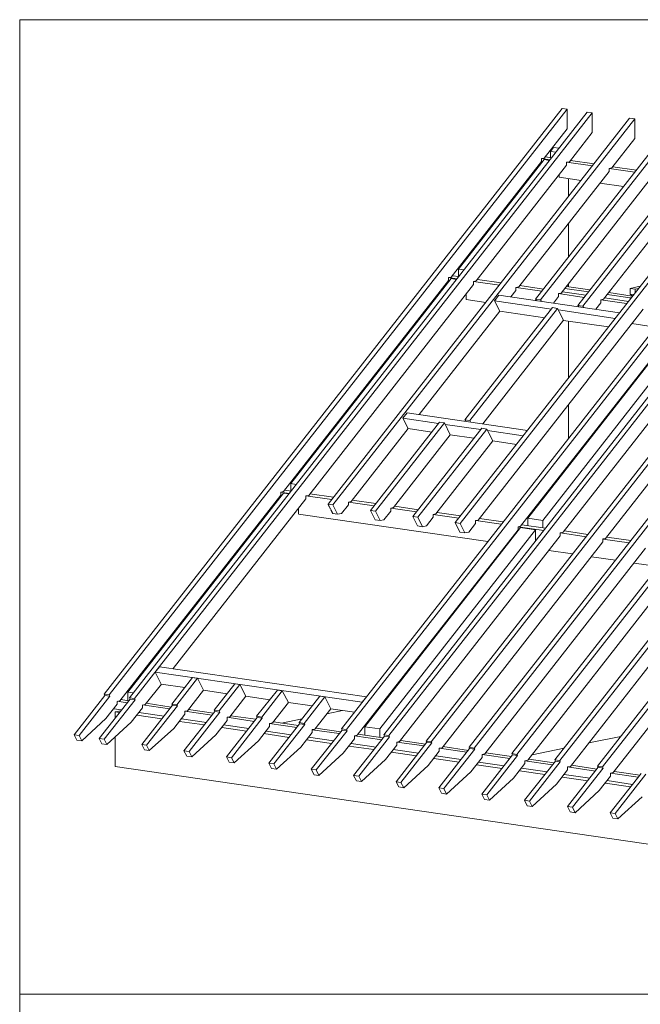
# Model space of a CAD drawing. Units: millimetres. Extents: x 0 to 2228, y 0 to 1575.
# Drawn here: x 1683 to 1842, y 276 to 529 of the extents above; entities that cross this region are included whole.
import ezdxf

# ---------------------------------------------------------------- set-up
doc = ezdxf.new("R2010")
doc.units = ezdxf.units.MM
doc.header["$LTSCALE"] = 15
doc.header["$MEASUREMENT"] = 0
doc.layers.get('0').update_dxf_attribs({"linetype": 'CONTINUOUS', "lineweight": 18})
doc.layers.add('Z-VIG', color=7, linetype='CONTINUOUS', lineweight=9)
doc.layers.add('ZMF-Rahmen', color=6, linetype='CONTINUOUS', lineweight=9)

# ---------------------------------------------------------------- blocks, each defined once
blk = doc.blocks.new('VIGBAS-H-K')
for p, q in [((54.8, 576), (671.4, 1365)), ((678.2, 1364.1), (61.7, 575.1)), ((88.8, 571.1), (705.4, 1360.1)), ((712, 1359.1), (95.5, 570.1)), ((671.4, 1365), (678.2, 1364.1)), ((678.2, 1364.1), (678.2, 1337.6)), ((705.4, 1360.1), (712, 1359.1)), ((712, 1359.1), (712, 1332.7)), ((762.3, 1351.8), (356.3, 831.9)), ((769.2, 1350.9), (362.9, 830.9)), ((819.5, 1343.5), (635.7, 1108.3)), ((642.3, 1107.1), (826.3, 1342.6)), ((769.2, 1350.9), (762.3, 1351.8)), ((769.2, 1350.9), (769.2, 1324.4)), ((678.2, 1337.6), (647.3, 1298.2)), ((712, 1332.7), (681.3, 1293.2)), ((864.9, 1319.9), (692.6, 1099.8)), ((769.2, 1324.4), (738.2, 1285)), ((431.4, 521.2), (1047.9, 1310.2)), ((1054.5, 1309.3), (438.2, 520.3)), ((1105.1, 1302), (488.5, 513)), ((1111.7, 1300.8), (495.2, 512)), ((657.4, 1298.4), (648.7, 1299.8)), ((655.8, 1307.2), (660, 1312.6)), ((655.8, 1298.7), (655.8, 1307.2)), ((663.4, 1306), (655.8, 1307.2)), ((667.4, 1311.4), (660, 1312.6)), ((699.5, 1098.8), (864.9, 1310.5)), ((522.1, 1137.8), (643.7, 1293.5)), ((531.8, 1148.7), (647.3, 1296.3)), ((555.9, 1132.8), (677.5, 1288.5)), ((643.7, 1297.5), (647.3, 1298.2)), ((655.3, 1295.8), (643.7, 1297.5)), ((643.7, 1293.5), (643.7, 1297.5)), ((647.3, 1296.3), (654.8, 1295.1)), ((681.3, 1293.2), (677.5, 1292.5)), ((712.3, 1287.6), (677.5, 1292.5)), ((677.5, 1292.5), (677.5, 1288.5)), ((714.4, 1290.2), (682.7, 1294.9)), ((734.7, 1280.2), (613, 1124.6)), ((636.9, 1284.7), (636.9, 1283.1)), ((667.4, 1275.5), (667.4, 1272.4)), ((738.2, 1285), (734.7, 1284.2)), ((734.7, 1284.2), (734.7, 1280.2)), ((769.4, 1279), (734.9, 1284.2)), ((771.5, 1281.9), (739.7, 1286.4)), ((667.4, 1272.4), (667.6, 1272.4)), ((667.4, 1272.4), (697.1, 1267.9)), ((791.9, 1272), (670.2, 1116.3)), ((680.1, 1246.4), (680.1, 1270.5)), ((722.4, 1264.4), (754.3, 1259.7)), ((848.8, 1263.7), (727.1, 1108)), ((864.9, 1238.4), (527.5, 807.1)), ((864.9, 1229.2), (534.1, 805.9)), ((680.1, 1165), (680.1, 1210.3)), ((867.5, 1160.5), (374.2, 529.5)), ((874.1, 1159.5), (381.1, 528.6)), ((531.8, 1138.5), (531.8, 1148.7)), ((531.8, 1148.7), (539.3, 1147.5)), ((553, 503.5), (1059.7, 1152.2)), ((610.7, 495), (1117.4, 1143.7)), ((518.3, 1133.1), (296.3, 848.9)), ((521.9, 1135.9), (306.2, 859.7)), ((552.3, 1128.1), (330.3, 843.9)), ((522.1, 1137.8), (518.3, 1137.1)), ((518.3, 1137.1), (529.9, 1135.4)), ((518.3, 1137.1), (518.3, 1133.1)), ((529.4, 1134.7), (521.9, 1135.9)), ((532.2, 1138.5), (523.7, 1139.7)), ((546.2, 504.5), (1040.1, 1136.6)), ((555.9, 1132.8), (552.3, 1132.1)), ((552.3, 1132.1), (587, 1127.2)), ((552.3, 1132.1), (552.3, 1128.1)), ((589.4, 1130.2), (557.5, 1134.7)), ((603.8, 496.2), (1097.8, 1128.1)), ((668.3, 486.7), (1175, 1135.4)), ((680.1, 1124.8), (680.1, 1128.8)), ((511.7, 1124.6), (511.7, 1122.9)), ((542.2, 1115.1), (542.2, 1107.5)), ((609.3, 1119.8), (602.6, 1111.1)), ((613, 1124.6), (609.3, 1123.8)), ((609.3, 1123.8), (609.3, 1119.8)), ((609.5, 1123.8), (644.2, 1118.7)), ((646.6, 1121.7), (614.7, 1126.4)), ((661.5, 487.7), (1155.4, 1119.8)), ((670.2, 1116.3), (666.4, 1115.6)), ((666.4, 1115.6), (666.4, 1111.6)), ((666.7, 1115.6), (701.1, 1110.4)), ((703.5, 1113.5), (671.9, 1118.2)), ((707.1, 1117.9), (675.2, 1122.4)), ((708.9, 1120.5), (677.3, 1125.3)), ((726, 478.2), (1232.7, 1126.9)), ((763, 1109.7), (732.1, 1114.2)), ((765.9, 1112.3), (734.2, 1117)), ((763, 1122.7), (776.5, 1125.5)), ((763, 1114.9), (763, 1122.7)), ((769.9, 1121.7), (763, 1122.7)), ((767.8, 1114.2), (763, 1114.9)), ((763, 1114.9), (766.1, 1112)), ((769.9, 1121.7), (774.4, 1122.7)), ((769.9, 1117), (769.9, 1121.7)), ((542.2, 1107.5), (542.4, 1107.5)), ((542.2, 1107.5), (568.9, 1103.8)), ((580.4, 1106.1), (586.3, 1113.5)), ((587.5, 1092), (580.4, 1106.1)), ((580.4, 1106.1), (657.2, 1094.8)), ((586.3, 1113.5), (748.6, 1089.8)), ((636.9, 1106.1), (635.7, 1108.3)), ((635.7, 1108.3), (642.3, 1107.1)), ((642.3, 1107.1), (643.5, 1105.2)), ((666.4, 1111.6), (659.8, 1102.8)), ((723.6, 1103.3), (716.7, 1094.6)), ((719.1, 479.2), (1213.1, 1111.3)), ((727.1, 1108), (723.6, 1107.1)), ((723.6, 1107.1), (723.6, 1103.3)), ((723.8, 1107.1), (758.3, 1102.1)), ((760.7, 1105.2), (728.8, 1109.9)), ((764.5, 1109.9), (763, 1109.7)), ((764.2, 1109.4), (763, 1109.7)), ((763, 1109.7), (763, 1108.3)), ((478.9, 952.8), (587.5, 1092)), ((658.4, 1096.7), (540.5, 945.7)), ((665.2, 1095.5), (547.1, 944.8)), ((780.5, 1094.8), (558.5, 810.6)), ((648, 1083.2), (587.5, 1092)), ((841, 1089.4), (625.3, 813.2)), ((665.2, 1095.5), (658.4, 1096.7)), ((673.3, 1079.7), (665.2, 1095.5)), ((743, 1082.3), (666.4, 1093.6)), ((693.8, 1097.9), (692.6, 1099.8)), ((692.6, 1099.8), (699.5, 1098.8)), ((699.5, 1098.8), (700.7, 1096.9)), ((564.6, 940.3), (673.3, 1079.7)), ((837.7, 1086.5), (615.6, 802.3)), ((861.3, 1086.5), (645.4, 810.1)), ((894.9, 1078.3), (672.8, 794.1)), ((673.3, 1079.4), (733.7, 1070.7)), ((680.1, 1002.2), (680.1, 1078.5)), ((765.2, 1075.2), (797.3, 1070.5)), ((918.5, 1027.2), (730, 785.8)), ((456.9, 947.9), (462.6, 955.2)), ((462.6, 955.2), (624.8, 931.3)), ((680.1, 920.9), (680.1, 966.3)), ((506.3, 942.4), (413.4, 823.6)), ((464, 933.7), (456.9, 947.9)), ((456.9, 947.9), (505.1, 940.8)), ((512.9, 941.5), (506.3, 942.4)), ((547.1, 944.8), (540.5, 945.7)), ((540.5, 945.7), (541.7, 943.6)), ((547.1, 944.8), (548.3, 942.7)), ((464, 933.9), (387.2, 835.6)), ((420, 822.7), (512.9, 941.5)), ((495.9, 929), (464, 933.7)), ((563.2, 934.2), (470.4, 815.3)), ((477.2, 814.4), (570, 933.2)), ((512.9, 941.5), (520.9, 925.4)), ((562, 932.5), (514.1, 939.4)), ((570, 933.2), (563.2, 934.2)), ((570, 933.2), (578.1, 917.1)), ((619.2, 924), (571.2, 931.1)), ((520.9, 925.4), (444.4, 827.4)), ((578.1, 917.1), (501.5, 819.1)), ((520.9, 925.4), (552.8, 920.7)), ((578.1, 917.1), (610, 912.4)), ((680.1, 883.4), (680.1, 884.8)), ((296.3, 848.9), (292.5, 848.2)), ((306.6, 849.6), (297.9, 850.8)), ((306.2, 849.6), (306.2, 859.7)), ((306.2, 859.7), (313.5, 858.6)), ((76.1, 567.3), (292.5, 844.2)), ((86.7, 578.9), (296.3, 847)), ((147.9, 610.5), (326.5, 839.2)), ((285.9, 835.6), (285.9, 833.8)), ((304, 846.5), (292.5, 848.2)), ((292.5, 848.2), (292.5, 844.2)), ((296.3, 847), (303.8, 845.8)), ((330.3, 843.9), (326.5, 843.2)), ((361.2, 838.2), (326.5, 843.2)), ((326.5, 843.2), (326.5, 839.2)), ((363.8, 841.3), (331.9, 845.8)), ((387.2, 835.6), (383.7, 834.9)), ((420.7, 832.8), (388.9, 837.5)), ((316.3, 818.9), (316.3, 826.2)), ((362.9, 830.9), (356.3, 831.9)), ((356.3, 831.9), (362.6, 819.3)), ((356.5, 831.2), (356.3, 831.9)), ((357, 830.2), (356.7, 830.9)), ((357.4, 829.3), (357.2, 830)), ((357.9, 828.6), (357.7, 829)), ((358.4, 827.6), (358.1, 828.1)), ((358.9, 826.7), (358.6, 827.4)), ((359.3, 825.7), (359.1, 826.4)), ((359.8, 824.8), (359.6, 825.5)), ((360.3, 824.1), (360, 824.5)), ((360.7, 823.1), (360.3, 823.6)), ((361.2, 822.2), (360.7, 822.7)), ((369.2, 818.4), (362.9, 830.9)), ((383.7, 830.9), (374.4, 819.3)), ((383.7, 834.9), (383.7, 830.9)), ((418.4, 829.7), (383.9, 834.9)), ((420, 822.7), (413.4, 823.6)), ((413.4, 823.6), (419.6, 811.1)), ((420, 822.7), (426.4, 810.1)), ((440.6, 822.7), (431.6, 811.1)), ((444.4, 827.4), (440.6, 826.7)), ((440.6, 822.7), (440.6, 826.7)), ((475.3, 821.5), (440.8, 826.7)), ((477.9, 824.5), (446, 829.3)), ((316.3, 818.6), (571.5, 781.6)), ((361.7, 821.2), (361.2, 821.9)), ((362.2, 820.3), (361.7, 821)), ((362.2, 820.1), (362.6, 819.3)), ((362.4, 819.3), (362.9, 819.3)), ((369.2, 818.4), (362.6, 819.3)), ((362.6, 819.3), (363.1, 819.3)), ((374.4, 819.3), (369.2, 818.4)), ((419.6, 811.1), (426.4, 810.1)), ((431.6, 811.1), (426.4, 810.1)), ((477.2, 814.4), (470.4, 815.3)), ((470.4, 815.3), (476.7, 802.6)), ((477.2, 814.4), (483.6, 801.6)), ((488.8, 802.8), (497.8, 814.4)), ((501.5, 819.1), (497.8, 818.2)), ((497.8, 818.2), (497.8, 814.4)), ((532.5, 813.2), (498, 818.2)), ((534.8, 816.3), (503.2, 821)), ((558.5, 810.6), (554.9, 809.9)), ((554.9, 809.9), (554.9, 805.9)), ((589.6, 804.9), (555.2, 809.9)), ((592, 808), (560.1, 812.7)), ((645.4, 810.1), (625.3, 813.2)), ((625.3, 813.2), (625.3, 803)), ((645.4, 810.1), (645.4, 800.2)), ((395.5, 520.8), (612.1, 797.6)), ((405.9, 532.3), (615.4, 800.5)), ((635.5, 797.6), (425.9, 529.3)), ((476.7, 802.6), (483.6, 801.6)), ((483.6, 801.6), (488.8, 802.8)), ((534.1, 805.9), (527.5, 807.1)), ((527.5, 807.1), (533.9, 794.3)), ((540.5, 793.4), (534.1, 805.9)), ((554.9, 805.9), (545.9, 794.5)), ((615.6, 802.3), (612.1, 801.6)), ((646.8, 796.4), (612.1, 801.6)), ((612.1, 801.6), (612.1, 797.6)), ((615.4, 800.5), (635.5, 797.6)), ((649.2, 799.7), (617.3, 804.2)), ((635.5, 782.3), (635.5, 797.6)), ((706.3, 791.2), (674.5, 796)), ((452.6, 512.3), (669, 789.3)), ((533.9, 794.3), (540.5, 793.4)), ((540.5, 793.4), (545.9, 794.5)), ((672.8, 794.1), (669, 793.4)), ((669, 793.4), (669, 789.3)), ((703.7, 788.2), (669.3, 793.4)), ((730, 785.8), (726.2, 785.1)), ((726.2, 785.1), (726.2, 781.1)), ((761.6, 779.9), (726.2, 784.9)), ((764, 783), (731.6, 787.7)), ((726.2, 781.1), (509.8, 504)), ((567.4, 495.7), (783.8, 772.6)), ((596.7, 777.8), (597.7, 777.8)), ((653.7, 769.5), (685.6, 765)), ((625.1, 487.2), (841.5, 764.3)), ((710.8, 761.2), (743.2, 756.5)), ((682.7, 478.7), (899.1, 755.8)), ((740.4, 470.4), (956.7, 747.5)), ((768.5, 752.7), (800.8, 748)), ((123.3, 605.8), (129.2, 613.1)), ((129.2, 613.1), (408, 572.5)), ((131.6, 589.7), (123.3, 605.8)), ((123.3, 605.8), (402.1, 565.2)), ((146, 562.8), (173.9, 598.5)), ((180.5, 597.5), (152.6, 561.9)), ((173.9, 598.5), (180.5, 597.5)), ((188.5, 581.5), (180.5, 597.5)), ((110.1, 562.3), (131.8, 589.7)), ((163.5, 585), (131.6, 589.7)), ((202.9, 554.5), (230.8, 590.2)), ((237.7, 589.3), (209.8, 553.6)), ((230.8, 590.2), (237.7, 589.3)), ((245.7, 573.2), (237.7, 589.3)), ((14.2, 521.5), (55.8, 574.4)), ((62.4, 573.4), (21, 520.5)), ((61.7, 575.1), (54.8, 576)), ((54.8, 576), (55.8, 574.4)), ((55.8, 574.4), (62.4, 573.4)), ((61.7, 575.1), (62.4, 573.4)), ((86.7, 578.9), (86.7, 567.3)), ((94, 577.7), (86.7, 578.9)), ((95.5, 570.1), (88.8, 571.1)), ((88.8, 571.1), (89.6, 569.4)), ((167, 553.8), (188.5, 581.5)), ((188.5, 581.5), (220.4, 576.7)), ((224.2, 545.6), (245.7, 573.2)), ((245.7, 573.2), (277.8, 568.5)), ((260.1, 546.3), (288, 581.7)), ((294.6, 580.8), (267, 545.1)), ((288, 581.7), (294.6, 580.8)), ((302.9, 564.7), (294.6, 580.8)), ((317.3, 537.8), (345.2, 573.4)), ((351.8, 572.5), (323.9, 536.8)), ((345.2, 573.4), (351.8, 572.5)), ((359.8, 556.4), (351.8, 572.5)), ((402.1, 565.2), (408, 572.5)), ((408.2, 572.3), (408, 572.5)), ((48.2, 516.5), (89.6, 569.4)), ((96.4, 568.5), (54.8, 515.6)), ((57.2, 543.2), (72.3, 562.6)), ((72.3, 566.3), (76.1, 567.3)), ((85.8, 564.5), (72.3, 566.6)), ((72.3, 562.6), (72.3, 566.3)), ((87.9, 567.1), (77.3, 568.7)), ((89.6, 569.4), (96.4, 568.5)), ((91.2, 538.2), (106.3, 557.6)), ((95.5, 570.1), (96.4, 568.5)), ((146.7, 561.2), (105.4, 508.2)), ((106.3, 561.4), (110.1, 562.3)), ((142.9, 556.2), (106.3, 561.6)), ((106.3, 557.6), (106.3, 561.4)), ((145.1, 558.8), (111.3, 563.8)), ((112, 507.3), (153.6, 560.2)), ((152.6, 561.9), (146, 562.8)), ((146, 562.8), (146.7, 561.2)), ((153.6, 560.2), (146.7, 561.2)), ((152.6, 561.9), (153.6, 560.2)), ((281.4, 537.3), (302.9, 564.7)), ((302.9, 564.7), (334.8, 560.2)), ((402.3, 564.9), (402.1, 565.2)), ((430.7, 565.6), (432.3, 565.9)), ((67.6, 556.2), (78.2, 554.8)), ((77.3, 553.6), (69.7, 552.2)), ((69.7, 552.2), (75.4, 551.2)), ((69.7, 552.2), (69.7, 543.9)), ((99, 547.9), (132.5, 543)), ((101.6, 551.2), (135.4, 546.5)), ((148.4, 530), (163.5, 549.1)), ((203.9, 552.9), (162.3, 499.7)), ((163.5, 553.1), (167, 553.8)), ((200.1, 547.9), (163.5, 553.1)), ((163.5, 549.1), (163.5, 553.1)), ((202, 550.5), (168.5, 555.5)), ((169.2, 498.8), (210.5, 551.9)), ((209.8, 553.6), (202.9, 554.5)), ((202.9, 554.5), (203.9, 552.9)), ((210.5, 551.9), (203.9, 552.9)), ((209.8, 553.6), (210.5, 551.9)), ((260.8, 544.6), (219.5, 491.5)), ((220.4, 544.9), (224.2, 545.6)), ((257, 539.4), (220.4, 544.9)), ((220.4, 540.8), (220.4, 544.9)), ((259.2, 542.3), (225.4, 547)), ((267, 545.1), (260.1, 546.3)), ((260.1, 546.3), (260.8, 544.6)), ((267.7, 543.7), (260.8, 544.6)), ((267, 545.1), (267.7, 543.7)), ((338.3, 529), (359.8, 556.4)), ((354.8, 549.8), (375.6, 554.3)), ((359.8, 556.4), (391.7, 551.9)), ((57.2, 543.2), (24.6, 513.2)), ((91.2, 538.2), (58.6, 508.2)), ((156.2, 539.4), (189.7, 534.7)), ((158.8, 543), (192.5, 538)), ((205.3, 521.5), (220.4, 540.8)), ((213.1, 531.2), (246.6, 526.2)), ((215.7, 534.7), (249.5, 529.7)), ((226.1, 490.5), (267.7, 543.7)), ((262.5, 513.2), (277.6, 532.6)), ((318, 536.3), (276.6, 483.2)), ((277.6, 536.6), (281.4, 537.3)), ((314.2, 531.2), (277.6, 536.6)), ((277.6, 532.6), (277.6, 536.6)), ((316.3, 533.7), (282.6, 538.7)), ((283.3, 482.3), (324.8, 535.2)), ((293.4, 537.1), (321.5, 543)), ((323.9, 536.8), (317.3, 537.8)), ((317.3, 537.8), (318, 536.3)), ((324.8, 535.2), (318, 536.3)), ((323.9, 536.8), (324.8, 535.2)), ((425.9, 529.3), (405.9, 532.3)), ((405.9, 532.3), (405.9, 520.8)), ((14.2, 521.5), (18, 514.1)), ((21, 520.5), (14.2, 521.5)), ((24.6, 513.2), (21, 520.5)), ((69.7, 518.4), (69.7, 478.5)), ((148.4, 530), (115.5, 500)), ((205.3, 521.5), (172.7, 491.7)), ((270, 522.9), (303.8, 517.9)), ((272.9, 526.4), (306.6, 521.5)), ((319.6, 504.9), (334.8, 524.3)), ((330, 518.2), (363.8, 513.2)), ((375.2, 527.8), (333.6, 474.9)), ((334.8, 528.3), (338.3, 529)), ((334.8, 524.3), (334.8, 528.3)), ((371.4, 522.9), (334.8, 528.1)), ((373.5, 525.5), (339.7, 530.4)), ((381.8, 526.9), (340.4, 474)), ((374.2, 529.5), (375.2, 527.8)), ((381.1, 528.6), (374.2, 529.5)), ((375.2, 527.8), (381.8, 526.9)), ((381.1, 528.6), (381.8, 526.9)), ((432.3, 519.6), (390.7, 466.7)), ((391.9, 519.8), (395.5, 520.8)), ((428.5, 514.6), (391.9, 519.8)), ((391.9, 516), (391.9, 519.8)), ((430.7, 517.2), (396.6, 522.2)), ((397.6, 465.5), (438.9, 518.6)), ((425.9, 529.3), (425.9, 517.9)), ((438.2, 520.3), (431.4, 521.2)), ((431.4, 521.2), (432.3, 519.6)), ((438.9, 518.6), (432.3, 519.6)), ((438.2, 520.3), (438.9, 518.6)), ((707.5, 510.4), (750.5, 519.1)), ((18, 514.1), (24.6, 513.2)), ((48.2, 516.5), (51.8, 509.2)), ((54.8, 515.6), (48.2, 516.5)), ((51.8, 509.2), (58.6, 508.2)), ((58.6, 508.2), (54.8, 515.6)), ((105.4, 508.2), (108.9, 500.9)), ((112, 507.3), (105.4, 508.2)), ((115.5, 500), (112, 507.3)), ((262.5, 513.2), (229.9, 483.4)), ((319.6, 504.9), (287, 474.9)), ((327.4, 514.6), (361, 509.7)), ((376.8, 496.7), (391.9, 516)), ((384.4, 506.1), (418.1, 501.4)), ((387.2, 509.7), (421, 504.9)), ((433.7, 488.2), (448.9, 507.5)), ((489.3, 511.3), (447.9, 458.2)), ((448.9, 511.5), (452.6, 512.3)), ((485.5, 506.3), (448.9, 511.5)), ((448.9, 507.5), (448.9, 511.5)), ((487.6, 508.9), (454.1, 513.7)), ((496.1, 510.4), (454.5, 457.2)), ((488.5, 513), (489.3, 511.3)), ((495.2, 512), (488.5, 513)), ((496.1, 510.4), (489.3, 511.3)), ((495.2, 512), (496.1, 510.4)), ((509.8, 504), (506, 503.3)), ((545.2, 500.4), (511, 505.4)), ((546.2, 504.5), (546.9, 502.8)), ((553, 503.5), (546.2, 504.5)), ((108.9, 500.9), (115.5, 500)), ((162.3, 499.7), (166.1, 492.6)), ((169.2, 498.8), (162.3, 499.7)), ((166.1, 492.6), (172.7, 491.7)), ((172.7, 491.7), (169.2, 498.8)), ((219.5, 491.5), (223, 484.4)), ((226.1, 490.5), (219.5, 491.5)), ((376.8, 496.7), (344, 466.7)), ((441.5, 497.8), (475.1, 492.9)), ((444.1, 501.4), (477.9, 496.4)), ((506, 499.3), (490.9, 479.9)), ((501.3, 493.1), (535.6, 488.2)), ((546.9, 502.8), (505.6, 449.9)), ((543.1, 497.8), (506, 503.3)), ((506, 503.3), (506, 499.3)), ((512.2, 448.9), (553.7, 501.9)), ((553.7, 501.9), (546.9, 502.8)), ((563.7, 491), (548.5, 471.6)), ((553, 503.5), (553.7, 501.9)), ((604.8, 494.5), (563.2, 441.4)), ((567.4, 495.7), (563.7, 494.8)), ((601, 489.3), (563.7, 494.8)), ((563.7, 494.8), (563.7, 491)), ((603.1, 492.2), (568.6, 497.1)), ((611.4, 493.6), (570, 440.4)), ((603.8, 496.2), (604.8, 494.5)), ((610.7, 495), (603.8, 496.2)), ((604.8, 494.5), (611.4, 493.6)), ((610.7, 495), (611.4, 493.6)), ((631, 494.5), (674, 503.3)), ((1141, 322.6), (69.7, 478.5)), ((223, 484.4), (229.9, 483.4)), ((229.9, 483.4), (226.1, 490.5)), ((276.6, 483.2), (280.2, 475.9)), ((283.3, 482.3), (276.6, 483.2)), ((287, 474.9), (283.3, 482.3)), ((433.7, 488.2), (401.1, 458.4)), ((490.9, 479.9), (458.3, 450.1)), ((498.5, 489.6), (532.7, 484.6)), ((556.1, 481.1), (590.6, 476.1)), ((558.9, 484.6), (593.4, 479.7)), ((621.3, 482.5), (606.2, 463.1)), ((662.4, 486), (620.8, 433.1)), ((625.1, 487.2), (621.3, 486.5)), ((658.6, 481.1), (621.3, 486.5)), ((621.3, 486.5), (621.3, 482.5)), ((660.8, 483.7), (626.5, 488.6)), ((669, 485.1), (627.7, 431.9)), ((661.5, 487.7), (662.4, 486)), ((668.3, 486.7), (661.5, 487.7)), ((662.4, 486), (669, 485.1)), ((668.3, 486.7), (669, 485.1)), ((720, 477.8), (678.5, 424.6)), ((682.7, 478.7), (678.9, 478)), ((716.3, 472.6), (678.9, 478)), ((678.9, 478), (678.9, 474)), ((718.4, 475.2), (684.1, 480.4)), ((719.1, 479.2), (720, 477.8)), ((726, 478.2), (719.1, 479.2)), ((720, 477.8), (726.7, 476.6)), ((726, 478.2), (726.7, 476.6)), ((280.2, 475.9), (287, 474.9)), ((333.6, 474.9), (337.4, 467.6)), ((340.4, 474), (333.6, 474.9)), ((337.4, 467.6), (344, 466.7)), ((344, 466.7), (340.4, 474)), ((390.7, 466.7), (394.5, 459.3)), ((397.6, 465.5), (390.7, 466.7)), ((401.1, 458.4), (397.6, 465.5)), ((548.5, 471.6), (515.9, 441.6)), ((614, 472.8), (648.2, 467.8)), ((616.6, 476.3), (651.1, 471.4)), ((678.9, 474), (663.8, 454.8)), ((671.6, 464.3), (705.9, 459.3)), ((674.2, 467.8), (708.7, 462.9)), ((726.7, 476.6), (685.3, 423.7)), ((736.6, 465.7), (721.5, 446.3)), ((777.7, 469.3), (736.1, 416.1)), ((740.4, 470.4), (736.6, 469.7)), ((773.9, 464.3), (736.6, 469.7)), ((736.6, 469.7), (736.6, 465.7)), ((776, 466.9), (741.8, 471.9)), ((743, 415.2), (784.3, 468.3)), ((394.5, 459.3), (401.1, 458.4)), ((454.5, 457.2), (447.9, 458.2)), ((451.5, 451.1), (447.9, 458.2)), ((458.3, 450.1), (451.5, 451.1)), ((458.3, 450.1), (454.5, 457.2)), ((606.2, 463.1), (573.6, 433.1)), ((663.8, 454.8), (631.2, 424.8)), ((729.3, 456), (763.5, 451.1)), ((731.9, 459.6), (766.3, 454.4)), ((512.2, 448.9), (505.6, 449.9)), ((509.1, 442.6), (505.6, 449.9)), ((515.9, 441.6), (509.1, 442.6)), ((515.9, 441.6), (512.2, 448.9)), ((570, 440.4), (563.2, 441.4)), ((567, 434.3), (563.2, 441.4)), ((573.6, 433.1), (570, 440.4)), ((721.5, 446.3), (688.9, 416.3)), ((779.3, 437.8), (746.5, 408.1)), ((573.6, 433.1), (567, 434.3)), ((627.7, 431.9), (620.8, 433.1)), ((624.6, 425.8), (620.8, 433.1)), ((631.2, 424.8), (624.6, 425.8)), ((631.2, 424.8), (627.7, 431.9)), ((678.5, 424.6), (682.2, 417.5)), ((685.3, 423.7), (678.5, 424.6)), ((682.2, 417.5), (688.9, 416.3)), ((688.9, 416.3), (685.3, 423.7)), ((743, 415.2), (736.1, 416.1)), ((739.9, 409), (736.1, 416.1)), ((746.5, 408.1), (743, 415.2)), ((746.5, 408.1), (739.9, 409))]:
    blk.add_line(p, q)

msp = doc.modelspace()

# ---------------------------------------------------------------- linework, layer by layer
at = {"layer": 'ZMF-Rahmen'}
msp.add_line((1682.93, 278.54), (2182.93, 278.54), dxfattribs=at)
msp.add_lwpolyline([(1682.93, 28.54), (2182.93, 28.54), (2182.93, 528.54), (1682.93, 528.54)], close=True, dxfattribs=at)

# ---------------------------------------------------------------- block references
at = {"layer": 'Z-VIG', "xscale": 0.1904998971301666, "yscale": 0.1904998971300529, "zscale": 0.1904998971300555}
msp.add_blockref('VIGBAS-H-K', (1694.16, 245.73), dxfattribs=at)

doc.saveas('drawing.dxf')
